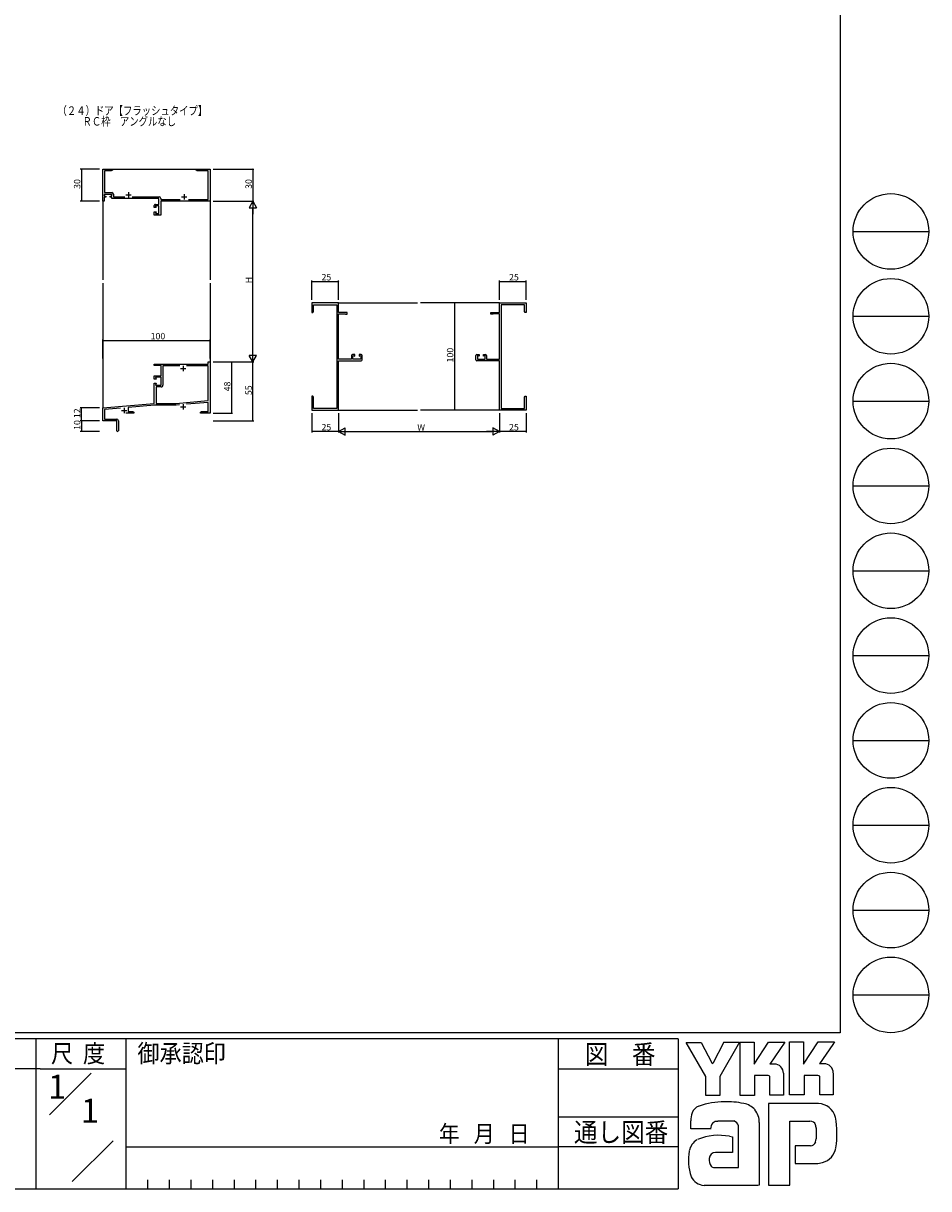
# Model space of a CAD drawing. Extents: x 0 to 3174, y 0 to 2257.
# Drawn here: x 2329 to 3174, y 0 to 1088 of the extents above; entities that cross this region are included whole.
import ezdxf
from ezdxf.enums import TextEntityAlignment as Align

# ---------------------------------------------------------------- set-up
doc = ezdxf.new("R2010")
doc.units = 0
for name, color, linetype in [('USER1', 3, 'CONTINUOUS'), ('YKK_11', 7, 'CONTINUOUS'), ('YKK_12', 2, 'CONTINUOUS'), ('YKK_D', 6, 'CONTINUOUS'), ('YKK_ZWAK', 7, 'CONTINUOUS')]:
    doc.layers.add(name, color=color, linetype=linetype)
doc.styles.get("Standard").update_dxf_attribs({"font": 'ROMANS.SHX', "bigfont": 'EXTFONT.SHX'})
doc.styles.add('YKK_OSSTYLE1', font='romans.shx', dxfattribs={"width": 0.9, "bigfont": 'EXTFONT.SHX'})

# ---------------------------------------------------------------- blocks, each defined once
blk = doc.blocks.new('A201')
at = {"layer": 'YKK_ZWAK', "color": 254, "linetype": 'Continuous'}
for p, q in [((571, 410), (571, 35)), ((571, 35), (21, 35)), ((544, 34), (21, 34)), ((437, 34), (437, 9)), ((452, 34), (452, 9)), ((524, 34), (524, 9)), ((544, 34), (544, 9)), ((548.59, 27.71), (545.31, 33.35)), ((545.31, 33.35), (547.82, 33.35)), ((547.82, 33.35), (549.62, 29.99)), ((551.6, 33.43), (549.77, 29.88)), ((554.19, 33.43), (550.95, 27.7)), ((551.6, 33.43), (554.19, 33.43)), ((554.33, 24.55), (554.33, 33.41)), ((554.33, 33.41), (556.63, 33.41)), ((556.63, 29.77), (559.04, 33.45)), ((556.63, 33.41), (556.63, 29.77)), ((559.04, 33.45), (561.77, 33.45)), ((561.77, 33.45), (559.24, 29.78)), ((562.55, 24.63), (562.55, 33.49)), ((562.55, 33.49), (564.89, 33.49)), ((564.89, 29.78), (567.34, 33.49)), ((564.89, 33.49), (564.89, 29.78)), ((567.34, 33.49), (570.04, 33.49)), ((569.77, 33.02), (567.54, 29.84)), ((570.04, 33.49), (569.77, 33.02)), ((549.62, 29.99), (549.77, 29.88)), ((559.99, 29.78), (559.24, 29.78)), ((568.29, 29.84), (567.54, 29.84)), ((548.59, 24.53), (548.59, 27.71)), ((550.95, 27.7), (550.95, 24.53)), ((558.98, 27.87), (556.7, 27.87)), ((556.7, 27.87), (556.7, 24.55)), ((559.29, 27.75), (558.98, 27.87)), ((559.29, 24.61), (559.29, 27.75)), ((561.53, 28.24), (561.53, 24.61)), ((567.26, 27.89), (564.99, 27.89)), ((564.99, 27.89), (564.99, 24.63)), ((567.57, 27.77), (567.26, 27.89)), ((567.57, 24.65), (567.57, 27.77)), ((569.83, 28.24), (569.83, 24.65)), ((550.95, 24.53), (548.59, 24.53)), ((556.7, 24.55), (554.33, 24.55)), ((561.53, 24.61), (559.29, 24.61)), ((564.99, 24.63), (562.55, 24.63)), ((567.57, 24.68), (567.61, 24.65)), ((569.83, 24.65), (567.57, 24.65)), ((559.02, 23.22), (559.02, 9.57)), ((567.3, 23.22), (559.02, 23.22)), ((524, 21), (544, 21)), ((546.08, 18.95), (546.08, 20.33)), ((553.25, 20.28), (550.61, 20.23)), ((554.02, 12.52), (554.02, 19.47)), ((557.51, 20.01), (557.51, 9.59)), ((562.61, 9.57), (562.61, 20.24)), ((562.61, 20.24), (565.93, 20.24)), ((549.41, 18.95), (546.08, 18.95)), ((552.55, 17.73), (553.05, 17.62)), ((553.05, 17.62), (553.05, 15.05)), ((566.98, 19.17), (566.99, 17.29)), ((452, 16), (524, 16)), ((566.01, 16.15), (563.48, 16.15)), ((563.48, 16.15), (563.48, 13.2)), ((553.05, 15.05), (550.2, 15.05)), ((550, 12.52), (554.02, 12.52)), ((553.71, 12.52), (553.96, 12.52)), ((554.02, 12.52), (554.02, 12.52)), ((563.48, 13.2), (567.28, 13.2)), ((567.28, 13.2), (568.06, 13.37)), ((21, 9), (544, 9)), ((549.41, 9.53), (548.34, 9.53)), ((557.28, 9.55), (549.41, 9.53)), ((557.51, 9.59), (557.28, 9.55)), ((559.02, 9.57), (562.05, 9.57)), ((562.05, 9.57), (562.61, 9.57))]:
    blk.add_line(p, q, dxfattribs=at)
at = {"layer": 'YKK_ZWAK', "color": 8, "linetype": 'Continuous'}
for p, q in [((573.13, 168.56), (585.73, 168.56)), ((573.13, 154.42), (585.73, 154.42)), ((573.13, 140.28), (585.73, 140.28)), ((573.13, 126.14), (585.73, 126.14)), ((573.13, 112), (585.73, 112)), ((573.13, 97.86), (585.73, 97.86)), ((573.13, 83.72), (585.73, 83.72)), ((573.13, 69.58), (585.73, 69.58)), ((573.13, 55.44), (585.73, 55.44)), ((573.13, 41.3), (585.73, 41.3))]:
    blk.add_line(p, q, dxfattribs=at)
at = {"layer": 'YKK_ZWAK', "color": 131, "linetype": 'Continuous'}
for p, q in [((437.7, 29), (389, 29)), ((437.7, 29), (452, 29)), ((439.26, 21.33), (446.19, 28.25)), ((524, 29), (544, 29)), ((443.05, 10.18), (449.85, 16.98)), ((544, 16), (524, 16)), ((455.6, 10.5), (455.6, 9)), ((459.2, 10.5), (459.2, 9)), ((462.8, 10.5), (462.8, 9)), ((466.4, 10.5), (466.4, 9)), ((470, 10.5), (470, 9)), ((473.6, 10.5), (473.6, 9)), ((477.2, 10.5), (477.2, 9)), ((480.8, 10.5), (480.8, 9)), ((484.4, 10.5), (484.4, 9)), ((488, 10.5), (488, 9)), ((491.6, 10.5), (491.6, 9)), ((495.2, 10.5), (495.2, 9)), ((498.8, 10.5), (498.8, 9)), ((502.4, 10.5), (502.4, 9)), ((506, 10.5), (506, 9)), ((509.6, 10.5), (509.6, 9)), ((513.2, 10.5), (513.2, 9)), ((516.8, 10.5), (516.8, 9)), ((520.4, 10.5), (520.4, 9))]:
    blk.add_line(p, q, dxfattribs=at)
at = {"layer": 'YKK_ZWAK', "color": 8, "linetype": 'Continuous'}
for centre in [(579.43, 168.56), (579.43, 154.42), (579.43, 140.28), (579.43, 126.14), (579.43, 112), (579.43, 97.86), (579.43, 83.72), (579.43, 69.58), (579.43, 55.44), (579.43, 41.3)]:
    blk.add_circle(centre, 6.3, dxfattribs=at)
at = {"layer": 'YKK_ZWAK', "color": 254, "linetype": 'Continuous'}
for centre, radius, start, end in [((559.99, 28.24), 1.54, 0.0017, 89.996), ((568.29, 28.29), 1.54, 0.0017, 89.996), ((551.66, 10.86), 12.63, 89.8916, 109.3085), ((552.03, 8.67), 14.82, 78.7801, 91.4694), ((549.69, 20.31), 3.6, 158.4108, 179.7178), ((548, 21.1), 1.75, 109.0213, 161.5126), ((554.38, 20.07), 3.18, 40.6642, 80.3169), ((554.22, 20.08), 3.29, 358.7806, 38.7656), ((567.19, 20.11), 3.1, 14.4457, 87.0875), ((550.91, 18.99), 1.51, 138.4638, 181.7136), ((550.51, 19.02), 1.21, 85.5055, 126.7804), ((552.9, 19.18), 1.16, 14.7552, 72.4499), ((566.05, 19.37), 0.878, 16.4312, 96.9166), ((564.38, 18.85), 2.62, 4.9342, 17.0355), ((555.55, 18.15), 14.9, 350.9903, 10.6762), ((550.8, 8.39), 9.51, 79.381, 112.0583), ((548.59, 14.77), 2.79, 121.8271, 169.0847), ((566.01, 17.08), 0.933, 269.9547, 342.9014), ((564.36, 17.54), 2.64, 343.6902, 354.7536), ((567.24, 16.32), 3.07, 285.4429, 349.9045), ((553.61, 13.72), 7.92, 168.7637, 199.8008), ((550.84, 13.77), 1.69, 171.082, 216.7192), ((550.21, 14.01), 1.03, 90.3395, 178.0364), ((550.18, 13.6), 1.09, 230.9728, 260.7549), ((548.6, 12.25), 2.73, 207.3144, 263.5946)]:
    blk.add_arc(centre, radius, start, end, dxfattribs=at)
at = {"layer": 'YKK_ZWAK', "color": 131, "linetype": 'Continuous', "style": 'YKK_OSSTYLE1', "width": 0.9}
for s, height, p in [('尺  度', 3, (439.51, 30.04)), ('御承認印', 3, (453.91, 30.05)), ('図\u3000番', 3.2, (528.43, 29.81)), ('年   月   日', 2.828, (504.13, 16.74)), ('通し図番', 3.2, (526.63, 16.8))]:
    blk.add_text(s, height=height, dxfattribs=at).set_placement(p)

msp = doc.modelspace()

# ---------------------------------------------------------------- linework, layer by layer
at = {"layer": 'YKK_11', "color": 0, "linetype": 'ByBlock', "lineweight": -2}
for p, q in [((2403.2, 921.8), (2403.2, 951.8)), ((2403.2, 951.8), (2412.2, 951.8)), ((2411.1, 950.1), (2404.8, 950.1)), ((2404.8, 950.1), (2404.8, 929.8)), ((2412.2, 950.8), (2411.1, 950.1)), ((2412.2, 951.8), (2412.2, 950.8)), ((2490.2, 950.8), (2490.2, 951.8)), ((2490.2, 951.8), (2497.7, 951.8)), ((2491.3, 950.1), (2490.2, 950.8)), ((2501.5, 950.1), (2491.3, 950.1)), ((2497.7, 951.8), (2497.9, 951.7)), ((2497.9, 951.7), (2498.5, 951.7)), ((2498.5, 951.7), (2498.7, 951.8)), ((2498.7, 951.8), (2498.7, 951.8)), ((2498.7, 951.8), (2498.9, 951.7)), ((2498.9, 951.7), (2499.5, 951.7)), ((2499.5, 951.7), (2499.7, 951.8)), ((2499.7, 951.8), (2503.2, 951.8)), ((2501.5, 923.4), (2501.5, 950.1)), ((2503.2, 951.8), (2503.2, 921.8)), ((2411.5, 928.1), (2404.5, 928.1)), ((2404.5, 928.1), (2404.5, 926.6)), ((2404.5, 926.6), (2406, 926.6)), ((2406, 925.6), (2404.5, 925.6)), ((2404.5, 925.6), (2404.5, 921.8)), ((2404.8, 929.8), (2411.6, 929.8)), ((2406, 926.6), (2406, 925.6)), ((2410, 925.6), (2410, 926.6)), ((2410, 926.6), (2411.5, 926.6)), ((2411.5, 925.6), (2410, 925.6)), ((2411.5, 926.6), (2411.5, 928.1)), ((2411.5, 924.3), (2411.5, 925.6)), ((2413.1, 928.3), (2413.1, 925.9)), ((2413.1, 925.9), (2423.7, 925.9)), ((2430.7, 925.9), (2455.7, 925.9)), ((2404.5, 921.8), (2403.2, 921.8)), ((2455.5, 924.3), (2411.5, 924.3)), ((2451.2, 915.8), (2451.2, 917.8)), ((2452.8, 915.8), (2451.2, 915.8)), ((2455.5, 917.6), (2452.1, 917.6)), ((2452.1, 917.6), (2452.8, 915.8)), ((2452.2, 918.8), (2455.5, 918.8)), ((2455.5, 918.8), (2455.5, 924.3)), ((2455.5, 910.2), (2455.5, 917.6)), ((2457.2, 924.4), (2457.2, 923.4)), ((2457.2, 923.4), (2475.2, 923.4)), ((2503.2, 921.8), (2457.2, 921.8)), ((2457.2, 921.8), (2457.2, 908.8)), ((2483.2, 923.4), (2501.5, 923.4)), ((2451.2, 908.8), (2451.2, 911.8)), ((2451.2, 911.8), (2452.8, 911.8)), ((2457.2, 908.8), (2451.2, 908.8)), ((2452.8, 911.8), (2452.2, 910.2)), ((2452.2, 910.2), (2455.5, 910.2)), ((2623.2, 826.8), (2598.2, 826.8)), ((2598.2, 826.8), (2598.2, 817.8)), ((2623.2, 817.8), (2623.2, 826.8)), ((2773.2, 817.8), (2773.2, 826.8)), ((2773.2, 826.8), (2798.2, 826.8)), ((2798.2, 826.8), (2798.2, 817.8)), ((2598.2, 817.8), (2599.2, 817.8)), ((2599.2, 817.8), (2599.8, 818.9)), ((2599.8, 818.9), (2599.8, 825.1)), ((2599.8, 825.1), (2621.5, 825.1)), ((2621.5, 825.1), (2621.5, 728.4)), ((2631.2, 817.8), (2623.2, 817.8)), ((2623.2, 774.4), (2623.2, 816.7)), ((2623.2, 816.7), (2629.2, 816.7)), ((2629.2, 816.7), (2629.5, 816.4)), ((2629.5, 816.4), (2631.2, 816.4)), ((2631.2, 816.4), (2631.2, 817.8)), ((2765.2, 816.4), (2765.2, 817.8)), ((2765.2, 817.8), (2773.2, 817.8)), ((2766.9, 816.4), (2765.2, 816.4)), ((2767.2, 816.7), (2766.9, 816.4)), ((2773.2, 816.7), (2767.2, 816.7)), ((2773.2, 774.4), (2773.2, 816.7)), ((2774.8, 825.1), (2774.8, 728.4)), ((2796.5, 825.1), (2774.8, 825.1)), ((2796.5, 818.9), (2796.5, 825.1)), ((2797.2, 817.8), (2796.5, 818.9)), ((2798.2, 817.8), (2797.2, 817.8)), ((2635.2, 774.4), (2623.2, 774.4)), ((2623.2, 726.8), (2623.2, 772.8)), ((2623.2, 772.8), (2644.2, 772.8)), ((2635.2, 777.8), (2635.2, 774.4)), ((2638.2, 778.8), (2636.2, 778.8)), ((2636.4, 774.4), (2636.4, 777.8)), ((2636.4, 777.8), (2638.2, 777.1)), ((2643.8, 774.4), (2636.4, 774.4)), ((2638.2, 777.1), (2638.2, 778.8)), ((2644.2, 778.8), (2642.2, 778.8)), ((2642.2, 778.8), (2642.2, 777.2)), ((2642.2, 777.2), (2643.8, 777.8)), ((2643.8, 777.8), (2643.8, 774.4)), ((2645.2, 773.8), (2645.2, 777.8)), ((2751.2, 773.8), (2751.2, 777.8)), ((2752.2, 778.8), (2754.2, 778.8)), ((2773.2, 772.8), (2752.2, 772.8)), ((2754.2, 777.2), (2752.6, 777.8)), ((2752.6, 777.8), (2752.6, 774.4)), ((2752.6, 774.4), (2760, 774.4)), ((2754.2, 778.8), (2754.2, 777.2)), ((2758.2, 777.1), (2758.2, 778.8)), ((2758.2, 778.8), (2760.2, 778.8)), ((2760, 777.8), (2758.2, 777.1)), ((2760, 774.4), (2760, 777.8)), ((2761.2, 777.8), (2761.2, 774.4)), ((2761.2, 774.4), (2773.2, 774.4)), ((2773.2, 726.8), (2773.2, 772.8)), ((2451.2, 768.5), (2451.2, 769.8)), ((2451.2, 769.8), (2501.6, 769.8)), ((2457.7, 768.5), (2451.2, 768.5)), ((2457.7, 758.8), (2457.7, 768.5)), ((2475, 768.1), (2459.3, 768.1)), ((2459.3, 768.1), (2459.3, 750.2)), ((2475, 768.1), (2459.3, 768.1)), ((2501.6, 768.1), (2481.4, 768.1)), ((2501.6, 769.8), (2501.6, 771.8)), ((2501.6, 771.8), (2503.2, 771.8)), ((2501.6, 735.6), (2501.6, 768.1)), ((2503.2, 771.8), (2503.2, 723.8)), ((2451.2, 755.8), (2451.2, 758.8)), ((2451.2, 758.8), (2457.7, 758.8)), ((2452.8, 755.8), (2451.2, 755.8)), ((2451.2, 733), (2451.2, 751.8)), ((2451.2, 751.8), (2452.8, 751.8)), ((2457.7, 757.5), (2452.2, 757.5)), ((2452.2, 757.5), (2452.8, 755.8)), ((2452.8, 751.8), (2452.2, 750.1)), ((2457.7, 750.1), (2457.7, 757.5)), ((2452.2, 750.1), (2457.7, 750.1)), ((2457.5, 748.4), (2452.8, 748.4)), ((2452.8, 748.4), (2452.8, 733)), ((2599.2, 739.8), (2598.2, 739.8)), ((2598.2, 739.8), (2598.2, 732.2)), ((2599.8, 738.7), (2599.2, 739.8)), ((2796.5, 738.7), (2797.2, 739.8)), ((2797.2, 739.8), (2798.2, 739.8)), ((2798.2, 739.8), (2798.2, 732.2)), ((2403.2, 728.8), (2451.2, 733)), ((2451.3, 731.3), (2426.9, 729.2)), ((2426.9, 729.2), (2426.9, 725.4)), ((2471.5, 731.3), (2451.3, 731.3)), ((2452.8, 733), (2471.4, 733)), ((2471.4, 733), (2501.6, 735.6)), ((2474.7, 731.6), (2471.5, 731.3)), ((2501.6, 734), (2481.3, 732.2)), ((2501.6, 725.4), (2501.6, 734)), ((2598.2, 732.2), (2598.3, 732.1)), ((2598.3, 731.5), (2598.2, 731.3)), ((2598.2, 731.3), (2598.2, 731.2)), ((2598.2, 731.2), (2598.3, 731.1)), ((2598.3, 730.5), (2598.2, 730.3)), ((2598.2, 730.3), (2598.2, 726.8)), ((2598.3, 732.1), (2598.3, 731.5)), ((2598.3, 731.1), (2598.3, 730.5)), ((2599.8, 728.4), (2599.8, 738.7)), ((2796.5, 728.4), (2796.5, 738.7)), ((2798.2, 732.2), (2798.1, 732.1)), ((2798.1, 732.1), (2798.1, 731.5)), ((2798.1, 731.5), (2798.2, 731.3)), ((2798.2, 731.2), (2798.1, 731.1)), ((2798.1, 731.1), (2798.1, 730.5)), ((2798.1, 730.5), (2798.2, 730.3)), ((2798.2, 731.3), (2798.2, 731.2)), ((2798.2, 730.3), (2798.2, 726.8)), ((2403.2, 716.8), (2403.2, 728.8)), ((2419.8, 728.6), (2404.8, 727.3)), ((2404.8, 727.3), (2404.8, 718.4)), ((2404.8, 718.4), (2416.1, 718.4)), ((2432.2, 723.8), (2424.8, 723.8)), ((2426.9, 725.4), (2431.1, 725.4)), ((2431.1, 725.4), (2432.2, 724.8)), ((2432.2, 724.8), (2432.2, 723.8)), ((2494.2, 724.8), (2495.3, 725.4)), ((2494.2, 723.8), (2494.2, 724.8)), ((2497.7, 723.8), (2494.2, 723.8)), ((2495.3, 725.4), (2501.6, 725.4)), ((2497.9, 723.9), (2497.7, 723.8)), ((2498.5, 723.9), (2497.9, 723.9)), ((2498.7, 723.8), (2498.5, 723.9)), ((2498.9, 723.9), (2498.7, 723.8)), ((2498.7, 723.8), (2498.7, 723.8)), ((2499.5, 723.9), (2498.9, 723.9)), ((2499.7, 723.8), (2499.5, 723.9)), ((2503.2, 723.8), (2499.7, 723.8)), ((2598.2, 726.8), (2623.2, 726.8)), ((2621.5, 728.4), (2599.8, 728.4)), ((2798.2, 726.8), (2773.2, 726.8)), ((2774.8, 728.4), (2796.5, 728.4)), ((2416.2, 716.8), (2403.2, 716.8)), ((2416.2, 712.2), (2416.2, 716.8)), ((2416.3, 712.1), (2416.2, 712.2)), ((2416.2, 711.3), (2416.3, 711.5)), ((2416.2, 707.5), (2416.2, 711.3)), ((2416.3, 711.5), (2416.3, 712.1)), ((2417.7, 716.8), (2417.7, 707.5))]:
    msp.add_line(p, q, dxfattribs=at)
at = {"layer": 'YKK_11', "color": 2}
for p, q in [((2424.7, 927.7), (2429.7, 927.7)), ((2427.2, 930.2), (2427.2, 925.2)), ((2476.7, 925.8), (2481.7, 925.8)), ((2479.2, 928.3), (2479.2, 923.3)), ((2475.7, 765.6), (2480.7, 765.6)), ((2478.2, 768.1), (2478.2, 763.1)), ((2475.7, 729.8), (2480.7, 729.8)), ((2478.2, 732.3), (2478.2, 727.3)), ((2420.7, 726.3), (2425.7, 726.3)), ((2423.2, 728.8), (2423.2, 723.8))]:
    msp.add_line(p, q, dxfattribs=at)
at = {"layer": 'YKK_11', "color": 0, "linetype": 'ByBlock', "lineweight": -2}
for centre, radius, start, end in [((2411.6, 928.3), 1.5, 0, 90), ((2455.7, 924.4), 1.5, 0.0146, 90), ((2452.2, 917.8), 1, 89.997, 180), ((2636.2, 777.8), 1, 90, 180), ((2644.2, 777.8), 1, 0, 90), ((2644.2, 773.8), 1, 270, 360), ((2752.2, 777.8), 1, 90, 180), ((2752.2, 773.8), 1, 180, 270), ((2760.2, 777.8), 1, 0, 90), ((2457.5, 750.2), 1.8, 270, 360), ((2416.1, 716.8), 1.6, 0, 90), ((2416.9, 707.5), 0.75, 180, 0)]:
    msp.add_arc(centre, radius, start, end, dxfattribs=at)
at = {"layer": 'YKK_12', "linetype": 'Continuous'}
for p, q in [((2411.9, 951.8), (2503.2, 951.8)), ((2622.9, 826.8), (2696.7, 826.8)), ((2773.3, 826.8), (2699.7, 826.8)), ((2622.9, 726.8), (2696.7, 726.8)), ((2773.5, 726.8), (2699.7, 726.8))]:
    msp.add_line(p, q, dxfattribs=at)
at = {"layer": 'YKK_12'}
for p, q in [((2403.2, 922.3), (2403.2, 848.3)), ((2503.2, 922.1), (2503.2, 848.3)), ((2403.2, 845.3), (2403.2, 728.8)), ((2503.2, 845.3), (2503.2, 771.5))]:
    msp.add_line(p, q, dxfattribs=at)
at = {"layer": 'YKK_D'}
for p, q in [((2400.2, 951.8), (2382.2, 951.8)), ((2383.2, 951.8), (2383.2, 921.8)), ((2506.2, 951.8), (2544.2, 951.8)), ((2543.2, 951.8), (2543.2, 921.8)), ((2400.2, 921.8), (2382.2, 921.8)), ((2506.2, 921.8), (2544.2, 921.8)), ((2506.2, 921.8), (2544.2, 921.8)), ((2543.2, 778.8), (2543.2, 914.8)), ((2598.2, 829.8), (2598.2, 847.8)), ((2598.2, 846.8), (2623.2, 846.8)), ((2623.2, 829.8), (2623.2, 847.8)), ((2773.2, 829.8), (2773.2, 847.8)), ((2773.2, 846.8), (2798.2, 846.8)), ((2798.2, 829.8), (2798.2, 847.8)), ((2748.2, 826.8), (2730.2, 826.8)), ((2731.2, 826.8), (2731.2, 726.8)), ((2403.2, 774.8), (2403.2, 792.8)), ((2403.2, 791.8), (2503.2, 791.8)), ((2503.2, 774.8), (2503.2, 792.8)), ((2506.2, 771.8), (2544.2, 771.8)), ((2506.2, 771.8), (2544.2, 771.8)), ((2506.2, 771.8), (2524.2, 771.8)), ((2523.2, 771.8), (2523.2, 723.8)), ((2543.2, 716.8), (2543.2, 771.8)), ((2400.2, 728.8), (2382.2, 728.8)), ((2383.2, 716.8), (2383.2, 728.8)), ((2506.2, 723.8), (2524.2, 723.8)), ((2598.2, 723.8), (2598.2, 705.8)), ((2623.2, 723.8), (2623.2, 705.8)), ((2623.2, 723.8), (2623.2, 705.8)), ((2748.2, 726.8), (2730.2, 726.8)), ((2773.2, 723.8), (2773.2, 705.8)), ((2773.2, 723.8), (2773.2, 705.8)), ((2798.2, 723.8), (2798.2, 705.8)), ((2400.2, 716.8), (2382.2, 716.8)), ((2400.2, 716.8), (2382.2, 716.8)), ((2383.2, 716.8), (2383.2, 706.8)), ((2506.2, 716.8), (2544.2, 716.8)), ((2400.2, 706.8), (2382.2, 706.8)), ((2623.2, 706.8), (2598.2, 706.8)), ((2630.2, 706.8), (2766.2, 706.8)), ((2798.2, 706.8), (2773.2, 706.8))]:
    msp.add_line(p, q, dxfattribs=at)
at = {"layer": 'YKK_D', "lineweight": -2}
for p, q in [((2543.2, 921.8), (2539.7, 915.7)), ((2539.7, 915.7), (2546.7, 915.7)), ((2543.2, 921.8), (2546.7, 915.7)), ((2543.2, 921.8), (2543.2, 909.7)), ((2543.2, 771.8), (2543.2, 783.9)), ((2543.2, 771.8), (2539.7, 777.8)), ((2546.7, 777.8), (2539.7, 777.8)), ((2543.2, 771.8), (2546.7, 777.8)), ((2623.2, 706.8), (2629.3, 710.3)), ((2629.3, 703.3), (2629.3, 710.3)), ((2773.2, 706.8), (2767.1, 710.3)), ((2767.1, 710.3), (2767.1, 703.3)), ((2623.2, 706.8), (2629.3, 703.3)), ((2623.2, 706.8), (2635.3, 706.8)), ((2773.2, 706.8), (2761.1, 706.8)), ((2773.2, 706.8), (2767.1, 703.3))]:
    msp.add_line(p, q, dxfattribs=at)
at = {"layer": 'YKK_D', "linetype": 'ByBlock', "const_width": 0.85}
for points in [[(2383.2, 951.7, 1), (2383.2, 951.9, 1)], [(2543.2, 951.7, 1), (2543.2, 951.9, 1)], [(2383.2, 921.9, 1), (2383.2, 921.7, 1)], [(2598.3, 846.8, 1), (2598.1, 846.8, 1)], [(2623.1, 846.8, 1), (2623.3, 846.8, 1)], [(2773.3, 846.8, 1), (2773.1, 846.8, 1)], [(2798.1, 846.8, 1), (2798.3, 846.8, 1)], [(2731.2, 826.7, 1), (2731.2, 826.9, 1)], [(2403.3, 791.8, 1), (2403.1, 791.8, 1)], [(2503.1, 791.8, 1), (2503.3, 791.8, 1)], [(2523.2, 771.7, 1), (2523.2, 771.9, 1)], [(2383.2, 728.7, 1), (2383.2, 728.9, 1)], [(2523.2, 723.9, 1), (2523.2, 723.7, 1)], [(2731.2, 726.9, 1), (2731.2, 726.7, 1)], [(2383.2, 716.7, 1), (2383.2, 716.9, 1)], [(2383.2, 716.9, 1), (2383.2, 716.7, 1)], [(2383.2, 706.9, 1), (2383.2, 706.7, 1)], [(2543.2, 716.9, 1), (2543.2, 716.7, 1)], [(2598.3, 706.8, 1), (2598.1, 706.8, 1)], [(2798.1, 706.8, 1), (2798.3, 706.8, 1)]]:
    msp.add_lwpolyline(points, format="xyb", close=True, dxfattribs=at)

# ---------------------------------------------------------------- block references
at = {"layer": 'YKK_ZWAK', "xscale": 5.6, "yscale": 5.6, "zscale": 5.6}
msp.add_blockref('A201', (-106.4, -50.4), dxfattribs=at)

# ---------------------------------------------------------------- texts
at = {"layer": 'USER1', "width": 0.8}
for s, p in [('（２４）ドア【フラッシュタイプ】', (2360.9, 1002.3)), ('ＲＣ枠\u3000アングルなし', (2384.2, 992.3))]:
    msp.add_text(s, height=8, dxfattribs=at).set_placement(p)
at = {"layer": 'USER1', "color": 3}
msp.add_text('1', height=22.4, dxfattribs=at).set_placement((2352, 84))
msp.add_text('1', height=22.4, dxfattribs=at).set_placement((2391.2, 72.8), align=Align.MIDDLE_CENTER)
at = {"layer": 'YKK_D'}
for s, rotation, p in [('30', 90.0012, (2382.2, 933.3)), ('30', 90, (2542.2, 933.3)), ('H', 90, (2542.4, 845.2)), ('100', 90.0001, (2730.2, 771.3)), ('48', 90, (2522.2, 744.3)), ('55', 90, (2542.2, 740.8)), ('12', 90, (2382.2, 719.3)), ('10', 90, (2382.2, 708.3))]:
    msp.add_text(s, height=6, rotation=rotation, dxfattribs=at).set_placement(p)
for s, p in [('25', (2607.2, 847.8)), ('25', (2782.2, 847.8)), ('100', (2447.8, 792.8)), ('25', (2607.2, 707.8)), ('W', (2696.6, 707.6)), ('25', (2782.2, 707.8))]:
    msp.add_text(s, height=6, dxfattribs=at).set_placement(p)

doc.saveas('drawing.dxf')
